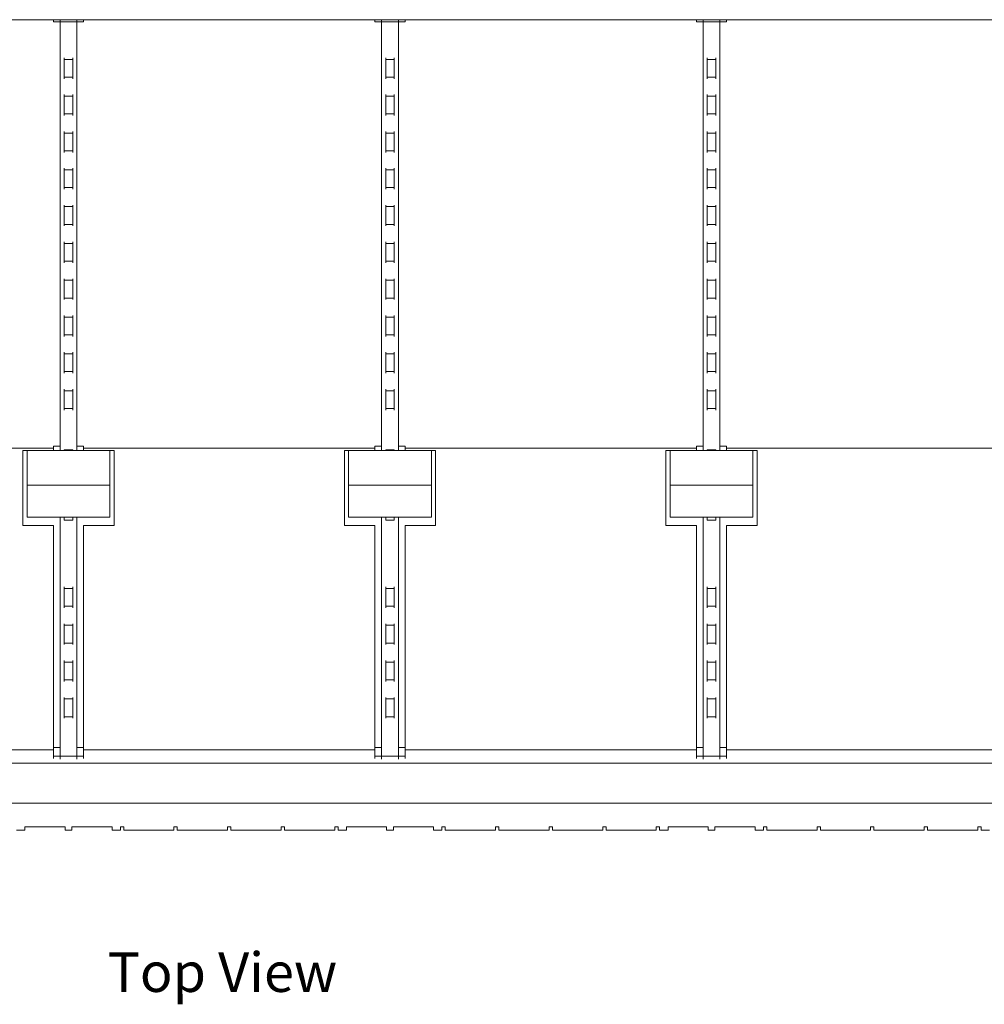
# Model space of a CAD drawing. Units: millimetres. Extents: x 63 to 2762, y 32 to 2127.
# Drawn here: x 891 to 1348, y 1188 to 1655 of the extents above; entities that cross this region are included whole.
import ezdxf

# ---------------------------------------------------------------- set-up
doc = ezdxf.new("R2010")
doc.units = ezdxf.units.MM
doc.header["$LTSCALE"] = 5
doc.layers.add('Symbols(ANSI)', color=7, linetype='Continuous', lineweight=9)
doc.layers.add('Visible Edges(ANSI)', color=7, linetype='Continuous', lineweight=9)
doc.styles.add('ANSI-BBigText', font='arial.ttf')

msp = doc.modelspace()

# ---------------------------------------------------------------- linework, layer by layer
at = {"layer": 'Visible Edges(ANSI)'}
for p, q in [((1599.496, 1655.246), (380.296, 1655.246)), ((906.553, 1654.256), (906.553, 1655.246)), ((906.553, 1654.256), (909.696, 1654.256)), ((909.696, 1654.256), (909.696, 1655.246)), ((917.696, 1654.256), (909.696, 1654.256)), ((909.696, 1654.256), (909.696, 1451.056)), ((917.696, 1654.256), (917.696, 1655.246)), ((917.696, 1451.056), (917.696, 1654.256)), ((917.696, 1654.256), (920.84, 1654.256)), ((920.84, 1654.256), (920.84, 1655.246)), ((1058.953, 1654.256), (1058.953, 1655.246)), ((1058.953, 1654.256), (1062.096, 1654.256)), ((1062.096, 1654.256), (1062.096, 1655.246)), ((1070.096, 1654.256), (1062.096, 1654.256)), ((1062.096, 1654.256), (1062.096, 1451.056)), ((1070.096, 1654.256), (1070.096, 1655.246)), ((1070.096, 1451.056), (1070.096, 1654.256)), ((1070.096, 1654.256), (1073.24, 1654.256)), ((1073.24, 1654.256), (1073.24, 1655.246)), ((1211.353, 1654.256), (1211.353, 1655.246)), ((1211.353, 1654.256), (1214.496, 1654.256)), ((1214.496, 1654.256), (1214.496, 1655.246)), ((1222.496, 1654.256), (1214.496, 1654.256)), ((1214.496, 1654.256), (1214.496, 1451.056)), ((1222.496, 1654.256), (1222.496, 1655.246)), ((1222.496, 1451.056), (1222.496, 1654.256)), ((1222.496, 1654.256), (1225.64, 1654.256)), ((1225.64, 1654.256), (1225.64, 1655.246)), ((911.696, 1636.424), (911.696, 1637.16)), ((911.696, 1636.235), (911.696, 1636.424)), ((911.696, 1636.424), (915.696, 1636.424)), ((911.696, 1628.18), (911.696, 1636.235)), ((915.696, 1637.16), (915.696, 1636.424)), ((915.696, 1636.424), (915.696, 1636.235)), ((915.696, 1636.235), (915.696, 1628.18)), ((1064.096, 1636.424), (1064.096, 1637.16)), ((1064.096, 1636.235), (1064.096, 1636.424)), ((1064.096, 1636.424), (1068.096, 1636.424)), ((1064.096, 1628.18), (1064.096, 1636.235)), ((1068.096, 1637.16), (1068.096, 1636.424)), ((1068.096, 1636.424), (1068.096, 1636.235)), ((1068.096, 1636.235), (1068.096, 1628.18)), ((1216.496, 1636.424), (1216.496, 1637.16)), ((1216.496, 1636.235), (1216.496, 1636.424)), ((1216.496, 1636.424), (1220.496, 1636.424)), ((1216.496, 1628.18), (1216.496, 1636.235)), ((1220.496, 1637.16), (1220.496, 1636.424)), ((1220.496, 1636.424), (1220.496, 1636.235)), ((1220.496, 1636.235), (1220.496, 1628.18)), ((911.696, 1627.991), (911.696, 1628.18)), ((911.696, 1627.254), (911.696, 1627.991)), ((911.696, 1627.991), (915.696, 1627.991)), ((915.696, 1628.18), (915.696, 1627.991)), ((915.696, 1627.991), (915.696, 1627.254)), ((1064.096, 1627.991), (1064.096, 1628.18)), ((1064.096, 1627.254), (1064.096, 1627.991)), ((1064.096, 1627.991), (1068.096, 1627.991)), ((1068.096, 1628.18), (1068.096, 1627.991)), ((1068.096, 1627.991), (1068.096, 1627.254)), ((1216.496, 1627.991), (1216.496, 1628.18)), ((1216.496, 1627.254), (1216.496, 1627.991)), ((1216.496, 1627.991), (1220.496, 1627.991)), ((1220.496, 1628.18), (1220.496, 1627.991)), ((1220.496, 1627.991), (1220.496, 1627.254)), ((911.696, 1618.974), (911.696, 1619.711)), ((915.696, 1619.711), (915.696, 1618.974)), ((1064.096, 1618.974), (1064.096, 1619.711)), ((1068.096, 1619.711), (1068.096, 1618.974)), ((1216.496, 1618.974), (1216.496, 1619.711)), ((1220.496, 1619.711), (1220.496, 1618.974)), ((911.696, 1618.785), (911.696, 1618.974)), ((911.696, 1618.974), (915.696, 1618.974)), ((911.696, 1610.73), (911.696, 1618.785)), ((915.696, 1618.974), (915.696, 1618.785)), ((915.696, 1618.785), (915.696, 1610.73)), ((1064.096, 1618.785), (1064.096, 1618.974)), ((1064.096, 1618.974), (1068.096, 1618.974)), ((1064.096, 1610.73), (1064.096, 1618.785)), ((1068.096, 1618.974), (1068.096, 1618.785)), ((1068.096, 1618.785), (1068.096, 1610.73)), ((1216.496, 1618.785), (1216.496, 1618.974)), ((1216.496, 1618.974), (1220.496, 1618.974)), ((1216.496, 1610.73), (1216.496, 1618.785)), ((1220.496, 1618.974), (1220.496, 1618.785)), ((1220.496, 1618.785), (1220.496, 1610.73)), ((911.696, 1610.541), (911.696, 1610.73)), ((911.696, 1609.805), (911.696, 1610.541)), ((911.696, 1610.541), (915.696, 1610.541)), ((915.696, 1610.73), (915.696, 1610.541)), ((915.696, 1610.541), (915.696, 1609.805)), ((1064.096, 1610.541), (1064.096, 1610.73)), ((1064.096, 1609.805), (1064.096, 1610.541)), ((1064.096, 1610.541), (1068.096, 1610.541)), ((1068.096, 1610.73), (1068.096, 1610.541)), ((1068.096, 1610.541), (1068.096, 1609.805)), ((1216.496, 1610.541), (1216.496, 1610.73)), ((1216.496, 1609.805), (1216.496, 1610.541)), ((1216.496, 1610.541), (1220.496, 1610.541)), ((1220.496, 1610.73), (1220.496, 1610.541)), ((1220.496, 1610.541), (1220.496, 1609.805)), ((911.696, 1601.524), (911.696, 1602.261)), ((911.696, 1601.335), (911.696, 1601.524)), ((911.696, 1601.524), (915.696, 1601.524)), ((911.696, 1593.28), (911.696, 1601.335)), ((915.696, 1602.261), (915.696, 1601.524)), ((915.696, 1601.524), (915.696, 1601.335)), ((915.696, 1601.335), (915.696, 1593.28)), ((1064.096, 1601.524), (1064.096, 1602.261)), ((1064.096, 1601.335), (1064.096, 1601.524)), ((1064.096, 1601.524), (1068.096, 1601.524)), ((1064.096, 1593.28), (1064.096, 1601.335)), ((1068.096, 1602.261), (1068.096, 1601.524)), ((1068.096, 1601.524), (1068.096, 1601.335)), ((1068.096, 1601.335), (1068.096, 1593.28)), ((1216.496, 1601.524), (1216.496, 1602.261)), ((1216.496, 1601.335), (1216.496, 1601.524)), ((1216.496, 1601.524), (1220.496, 1601.524)), ((1216.496, 1593.28), (1216.496, 1601.335)), ((1220.496, 1602.261), (1220.496, 1601.524)), ((1220.496, 1601.524), (1220.496, 1601.335)), ((1220.496, 1601.335), (1220.496, 1593.28)), ((911.696, 1593.091), (911.696, 1593.28)), ((911.696, 1592.355), (911.696, 1593.091)), ((911.696, 1593.091), (915.696, 1593.091)), ((915.696, 1593.28), (915.696, 1593.091)), ((915.696, 1593.091), (915.696, 1592.355)), ((1064.096, 1593.091), (1064.096, 1593.28)), ((1064.096, 1592.355), (1064.096, 1593.091)), ((1064.096, 1593.091), (1068.096, 1593.091)), ((1068.096, 1593.28), (1068.096, 1593.091)), ((1068.096, 1593.091), (1068.096, 1592.355)), ((1216.496, 1593.091), (1216.496, 1593.28)), ((1216.496, 1592.355), (1216.496, 1593.091)), ((1216.496, 1593.091), (1220.496, 1593.091)), ((1220.496, 1593.28), (1220.496, 1593.091)), ((1220.496, 1593.091), (1220.496, 1592.355)), ((911.696, 1584.075), (911.696, 1584.811)), ((911.696, 1583.886), (911.696, 1584.075)), ((911.696, 1584.075), (915.696, 1584.075)), ((911.696, 1575.83), (911.696, 1583.886)), ((915.696, 1584.811), (915.696, 1584.075)), ((915.696, 1584.075), (915.696, 1583.886)), ((915.696, 1583.886), (915.696, 1575.83)), ((1064.096, 1584.075), (1064.096, 1584.811)), ((1064.096, 1583.886), (1064.096, 1584.075)), ((1064.096, 1584.075), (1068.096, 1584.075)), ((1064.096, 1575.83), (1064.096, 1583.886)), ((1068.096, 1584.811), (1068.096, 1584.075)), ((1068.096, 1584.075), (1068.096, 1583.886)), ((1068.096, 1583.886), (1068.096, 1575.83)), ((1216.496, 1584.075), (1216.496, 1584.811)), ((1216.496, 1583.886), (1216.496, 1584.075)), ((1216.496, 1584.075), (1220.496, 1584.075)), ((1216.496, 1575.83), (1216.496, 1583.886)), ((1220.496, 1584.811), (1220.496, 1584.075)), ((1220.496, 1584.075), (1220.496, 1583.886)), ((1220.496, 1583.886), (1220.496, 1575.83)), ((911.696, 1575.641), (911.696, 1575.83)), ((911.696, 1574.905), (911.696, 1575.641)), ((911.696, 1575.641), (915.696, 1575.641)), ((915.696, 1575.83), (915.696, 1575.641)), ((915.696, 1575.641), (915.696, 1574.905)), ((1064.096, 1575.641), (1064.096, 1575.83)), ((1064.096, 1574.905), (1064.096, 1575.641)), ((1064.096, 1575.641), (1068.096, 1575.641)), ((1068.096, 1575.83), (1068.096, 1575.641)), ((1068.096, 1575.641), (1068.096, 1574.905)), ((1216.496, 1575.641), (1216.496, 1575.83)), ((1216.496, 1574.905), (1216.496, 1575.641)), ((1216.496, 1575.641), (1220.496, 1575.641)), ((1220.496, 1575.83), (1220.496, 1575.641)), ((1220.496, 1575.641), (1220.496, 1574.905)), ((911.696, 1566.625), (911.696, 1567.361)), ((911.696, 1566.436), (911.696, 1566.625)), ((911.696, 1566.625), (915.696, 1566.625)), ((911.696, 1558.381), (911.696, 1566.436)), ((915.696, 1567.361), (915.696, 1566.625)), ((915.696, 1566.625), (915.696, 1566.436)), ((915.696, 1566.436), (915.696, 1558.381)), ((1064.096, 1566.625), (1064.096, 1567.361)), ((1064.096, 1566.436), (1064.096, 1566.625)), ((1064.096, 1566.625), (1068.096, 1566.625)), ((1064.096, 1558.381), (1064.096, 1566.436)), ((1068.096, 1567.361), (1068.096, 1566.625)), ((1068.096, 1566.625), (1068.096, 1566.436)), ((1068.096, 1566.436), (1068.096, 1558.381)), ((1216.496, 1566.625), (1216.496, 1567.361)), ((1216.496, 1566.436), (1216.496, 1566.625)), ((1216.496, 1566.625), (1220.496, 1566.625)), ((1216.496, 1558.381), (1216.496, 1566.436)), ((1220.496, 1567.361), (1220.496, 1566.625)), ((1220.496, 1566.625), (1220.496, 1566.436)), ((1220.496, 1566.436), (1220.496, 1558.381)), ((911.696, 1558.192), (911.696, 1558.381)), ((911.696, 1557.455), (911.696, 1558.192)), ((911.696, 1558.192), (915.696, 1558.192)), ((915.696, 1558.381), (915.696, 1558.192)), ((915.696, 1558.192), (915.696, 1557.455)), ((1064.096, 1558.192), (1064.096, 1558.381)), ((1064.096, 1557.455), (1064.096, 1558.192)), ((1064.096, 1558.192), (1068.096, 1558.192)), ((1068.096, 1558.381), (1068.096, 1558.192)), ((1068.096, 1558.192), (1068.096, 1557.455)), ((1216.496, 1558.192), (1216.496, 1558.381)), ((1216.496, 1557.455), (1216.496, 1558.192)), ((1216.496, 1558.192), (1220.496, 1558.192)), ((1220.496, 1558.381), (1220.496, 1558.192)), ((1220.496, 1558.192), (1220.496, 1557.455)), ((911.696, 1549.175), (911.696, 1549.911)), ((915.696, 1549.911), (915.696, 1549.175)), ((1064.096, 1549.175), (1064.096, 1549.911)), ((1068.096, 1549.911), (1068.096, 1549.175)), ((1216.496, 1549.175), (1216.496, 1549.911)), ((1220.496, 1549.911), (1220.496, 1549.175)), ((911.696, 1548.986), (911.696, 1549.175)), ((911.696, 1549.175), (915.696, 1549.175)), ((911.696, 1540.931), (911.696, 1548.986)), ((915.696, 1549.175), (915.696, 1548.986)), ((915.696, 1548.986), (915.696, 1540.931)), ((1064.096, 1548.986), (1064.096, 1549.175)), ((1064.096, 1549.175), (1068.096, 1549.175)), ((1064.096, 1540.931), (1064.096, 1548.986)), ((1068.096, 1549.175), (1068.096, 1548.986)), ((1068.096, 1548.986), (1068.096, 1540.931)), ((1216.496, 1548.986), (1216.496, 1549.175)), ((1216.496, 1549.175), (1220.496, 1549.175)), ((1216.496, 1540.931), (1216.496, 1548.986)), ((1220.496, 1549.175), (1220.496, 1548.986)), ((1220.496, 1548.986), (1220.496, 1540.931)), ((911.696, 1540.742), (911.696, 1540.931)), ((911.696, 1540.005), (911.696, 1540.742)), ((911.696, 1540.742), (915.696, 1540.742)), ((915.696, 1540.931), (915.696, 1540.742)), ((915.696, 1540.742), (915.696, 1540.005)), ((1064.096, 1540.742), (1064.096, 1540.931)), ((1064.096, 1540.005), (1064.096, 1540.742)), ((1064.096, 1540.742), (1068.096, 1540.742)), ((1068.096, 1540.931), (1068.096, 1540.742)), ((1068.096, 1540.742), (1068.096, 1540.005)), ((1216.496, 1540.742), (1216.496, 1540.931)), ((1216.496, 1540.005), (1216.496, 1540.742)), ((1216.496, 1540.742), (1220.496, 1540.742)), ((1220.496, 1540.931), (1220.496, 1540.742)), ((1220.496, 1540.742), (1220.496, 1540.005)), ((911.696, 1531.725), (911.696, 1532.462)), ((911.696, 1531.536), (911.696, 1531.725)), ((911.696, 1531.725), (915.696, 1531.725)), ((911.696, 1523.481), (911.696, 1531.536)), ((915.696, 1532.462), (915.696, 1531.725)), ((915.696, 1531.725), (915.696, 1531.536)), ((915.696, 1531.536), (915.696, 1523.481)), ((1064.096, 1531.725), (1064.096, 1532.462)), ((1064.096, 1531.536), (1064.096, 1531.725)), ((1064.096, 1531.725), (1068.096, 1531.725)), ((1064.096, 1523.481), (1064.096, 1531.536)), ((1068.096, 1532.462), (1068.096, 1531.725)), ((1068.096, 1531.725), (1068.096, 1531.536)), ((1068.096, 1531.536), (1068.096, 1523.481)), ((1216.496, 1531.725), (1216.496, 1532.462)), ((1216.496, 1531.536), (1216.496, 1531.725)), ((1216.496, 1531.725), (1220.496, 1531.725)), ((1216.496, 1523.481), (1216.496, 1531.536)), ((1220.496, 1532.462), (1220.496, 1531.725)), ((1220.496, 1531.725), (1220.496, 1531.536)), ((1220.496, 1531.536), (1220.496, 1523.481)), ((911.696, 1523.292), (911.696, 1523.481)), ((911.696, 1522.556), (911.696, 1523.292)), ((911.696, 1523.292), (915.696, 1523.292)), ((915.696, 1523.481), (915.696, 1523.292)), ((915.696, 1523.292), (915.696, 1522.556)), ((1064.096, 1523.292), (1064.096, 1523.481)), ((1064.096, 1522.556), (1064.096, 1523.292)), ((1064.096, 1523.292), (1068.096, 1523.292)), ((1068.096, 1523.481), (1068.096, 1523.292)), ((1068.096, 1523.292), (1068.096, 1522.556)), ((1216.496, 1523.292), (1216.496, 1523.481)), ((1216.496, 1522.556), (1216.496, 1523.292)), ((1216.496, 1523.292), (1220.496, 1523.292)), ((1220.496, 1523.481), (1220.496, 1523.292)), ((1220.496, 1523.292), (1220.496, 1522.556)), ((911.696, 1514.275), (911.696, 1515.012)), ((911.696, 1514.086), (911.696, 1514.275)), ((911.696, 1514.275), (915.696, 1514.275)), ((911.696, 1506.031), (911.696, 1514.086)), ((915.696, 1515.012), (915.696, 1514.275)), ((915.696, 1514.275), (915.696, 1514.086)), ((915.696, 1514.086), (915.696, 1506.031)), ((1064.096, 1514.275), (1064.096, 1515.012)), ((1064.096, 1514.086), (1064.096, 1514.275)), ((1064.096, 1514.275), (1068.096, 1514.275)), ((1064.096, 1506.031), (1064.096, 1514.086)), ((1068.096, 1515.012), (1068.096, 1514.275)), ((1068.096, 1514.275), (1068.096, 1514.086)), ((1068.096, 1514.086), (1068.096, 1506.031)), ((1216.496, 1514.275), (1216.496, 1515.012)), ((1216.496, 1514.086), (1216.496, 1514.275)), ((1216.496, 1514.275), (1220.496, 1514.275)), ((1216.496, 1506.031), (1216.496, 1514.086)), ((1220.496, 1515.012), (1220.496, 1514.275)), ((1220.496, 1514.275), (1220.496, 1514.086)), ((1220.496, 1514.086), (1220.496, 1506.031)), ((911.696, 1505.842), (911.696, 1506.031)), ((911.696, 1505.106), (911.696, 1505.842)), ((911.696, 1505.842), (915.696, 1505.842)), ((915.696, 1506.031), (915.696, 1505.842)), ((915.696, 1505.842), (915.696, 1505.106)), ((1064.096, 1505.842), (1064.096, 1506.031)), ((1064.096, 1505.106), (1064.096, 1505.842)), ((1064.096, 1505.842), (1068.096, 1505.842)), ((1068.096, 1506.031), (1068.096, 1505.842)), ((1068.096, 1505.842), (1068.096, 1505.106)), ((1216.496, 1505.842), (1216.496, 1506.031)), ((1216.496, 1505.106), (1216.496, 1505.842)), ((1216.496, 1505.842), (1220.496, 1505.842)), ((1220.496, 1506.031), (1220.496, 1505.842)), ((1220.496, 1505.842), (1220.496, 1505.106)), ((911.696, 1496.826), (911.696, 1497.562)), ((911.696, 1496.637), (911.696, 1496.826)), ((911.696, 1496.826), (915.696, 1496.826)), ((911.696, 1488.581), (911.696, 1496.637)), ((915.696, 1497.562), (915.696, 1496.826)), ((915.696, 1496.826), (915.696, 1496.637)), ((915.696, 1496.637), (915.696, 1488.581)), ((1064.096, 1496.826), (1064.096, 1497.562)), ((1064.096, 1496.637), (1064.096, 1496.826)), ((1064.096, 1496.826), (1068.096, 1496.826)), ((1064.096, 1488.581), (1064.096, 1496.637)), ((1068.096, 1497.562), (1068.096, 1496.826)), ((1068.096, 1496.826), (1068.096, 1496.637)), ((1068.096, 1496.637), (1068.096, 1488.581)), ((1216.496, 1496.826), (1216.496, 1497.562)), ((1216.496, 1496.637), (1216.496, 1496.826)), ((1216.496, 1496.826), (1220.496, 1496.826)), ((1216.496, 1488.581), (1216.496, 1496.637)), ((1220.496, 1497.562), (1220.496, 1496.826)), ((1220.496, 1496.826), (1220.496, 1496.637)), ((1220.496, 1496.637), (1220.496, 1488.581)), ((911.696, 1488.392), (911.696, 1488.581)), ((911.696, 1487.656), (911.696, 1488.392)), ((911.696, 1488.392), (915.696, 1488.392)), ((915.696, 1488.581), (915.696, 1488.392)), ((915.696, 1488.392), (915.696, 1487.656)), ((1064.096, 1488.392), (1064.096, 1488.581)), ((1064.096, 1487.656), (1064.096, 1488.392)), ((1064.096, 1488.392), (1068.096, 1488.392)), ((1068.096, 1488.581), (1068.096, 1488.392)), ((1068.096, 1488.392), (1068.096, 1487.656)), ((1216.496, 1488.392), (1216.496, 1488.581)), ((1216.496, 1487.656), (1216.496, 1488.392)), ((1216.496, 1488.392), (1220.496, 1488.392)), ((1220.496, 1488.581), (1220.496, 1488.392)), ((1220.496, 1488.392), (1220.496, 1487.656)), ((911.696, 1479.376), (911.696, 1480.112)), ((915.696, 1480.112), (915.696, 1479.376)), ((1064.096, 1479.376), (1064.096, 1480.112)), ((1068.096, 1480.112), (1068.096, 1479.376)), ((1216.496, 1479.376), (1216.496, 1480.112)), ((1220.496, 1480.112), (1220.496, 1479.376)), ((911.696, 1479.187), (911.696, 1479.376)), ((911.696, 1479.376), (915.696, 1479.376)), ((911.696, 1471.132), (911.696, 1479.187)), ((915.696, 1479.376), (915.696, 1479.187)), ((915.696, 1479.187), (915.696, 1471.132)), ((1064.096, 1479.187), (1064.096, 1479.376)), ((1064.096, 1479.376), (1068.096, 1479.376)), ((1064.096, 1471.132), (1064.096, 1479.187)), ((1068.096, 1479.376), (1068.096, 1479.187)), ((1068.096, 1479.187), (1068.096, 1471.132)), ((1216.496, 1479.187), (1216.496, 1479.376)), ((1216.496, 1479.376), (1220.496, 1479.376)), ((1216.496, 1471.132), (1216.496, 1479.187)), ((1220.496, 1479.376), (1220.496, 1479.187)), ((1220.496, 1479.187), (1220.496, 1471.132)), ((911.696, 1470.943), (911.696, 1471.132)), ((911.696, 1470.206), (911.696, 1470.943)), ((911.696, 1470.943), (915.696, 1470.943)), ((915.696, 1471.132), (915.696, 1470.943)), ((915.696, 1470.943), (915.696, 1470.206)), ((1064.096, 1470.943), (1064.096, 1471.132)), ((1064.096, 1470.206), (1064.096, 1470.943)), ((1064.096, 1470.943), (1068.096, 1470.943)), ((1068.096, 1471.132), (1068.096, 1470.943)), ((1068.096, 1470.943), (1068.096, 1470.206)), ((1216.496, 1470.943), (1216.496, 1471.132)), ((1216.496, 1470.206), (1216.496, 1470.943)), ((1216.496, 1470.943), (1220.496, 1470.943)), ((1220.496, 1471.132), (1220.496, 1470.943)), ((1220.496, 1470.943), (1220.496, 1470.206)), ((768.44, 1452.046), (906.553, 1452.046)), ((906.553, 1451.056), (906.553, 1453.056)), ((909.696, 1453.056), (906.553, 1453.056)), ((920.84, 1453.056), (917.696, 1453.056)), ((920.84, 1453.056), (920.84, 1451.056)), ((920.84, 1452.046), (1058.953, 1452.046)), ((1058.953, 1451.056), (1058.953, 1453.056)), ((1062.096, 1453.056), (1058.953, 1453.056)), ((1073.24, 1453.056), (1070.096, 1453.056)), ((1073.24, 1453.056), (1073.24, 1451.056)), ((1073.24, 1452.046), (1211.353, 1452.046)), ((1211.353, 1451.056), (1211.353, 1453.056)), ((1214.496, 1453.056), (1211.353, 1453.056)), ((1225.64, 1453.056), (1222.496, 1453.056)), ((1225.64, 1453.056), (1225.64, 1451.056)), ((1225.64, 1452.046), (1363.753, 1452.046)), ((892.059, 1415.417), (892.059, 1451.056)), ((892.059, 1451.056), (894.059, 1451.056)), ((894.059, 1451.056), (894.059, 1434.657)), ((894.059, 1451.056), (933.334, 1451.056)), ((911.696, 1451.357), (911.696, 1451.056)), ((911.696, 1451.357), (915.696, 1451.357)), ((915.696, 1451.357), (915.696, 1451.056)), ((933.334, 1451.056), (933.334, 1434.657)), ((933.334, 1451.056), (935.334, 1451.056)), ((935.334, 1451.056), (935.334, 1415.417)), ((1044.459, 1415.417), (1044.459, 1451.056)), ((1044.459, 1451.056), (1046.459, 1451.056)), ((1046.459, 1451.056), (1046.459, 1434.657)), ((1046.459, 1451.056), (1085.734, 1451.056)), ((1064.096, 1451.357), (1064.096, 1451.056)), ((1064.096, 1451.357), (1068.096, 1451.357)), ((1068.096, 1451.357), (1068.096, 1451.056)), ((1085.734, 1451.056), (1085.734, 1434.657)), ((1085.734, 1451.056), (1087.734, 1451.056)), ((1087.734, 1451.056), (1087.734, 1415.417)), ((1196.859, 1415.417), (1196.859, 1451.056)), ((1196.859, 1451.056), (1198.859, 1451.056)), ((1198.859, 1451.056), (1198.859, 1434.657)), ((1198.859, 1451.056), (1238.134, 1451.056)), ((1216.496, 1451.357), (1216.496, 1451.056)), ((1216.496, 1451.357), (1220.496, 1451.357)), ((1220.496, 1451.357), (1220.496, 1451.056)), ((1238.134, 1451.056), (1238.134, 1434.657)), ((1238.134, 1451.056), (1240.134, 1451.056)), ((1240.134, 1451.056), (1240.134, 1415.417)), ((894.059, 1434.657), (894.059, 1419.417)), ((933.334, 1434.657), (894.059, 1434.657)), ((933.334, 1419.417), (933.334, 1434.657)), ((1046.459, 1434.657), (1046.459, 1419.417)), ((1085.734, 1434.657), (1046.459, 1434.657)), ((1085.734, 1419.417), (1085.734, 1434.657)), ((1198.859, 1434.657), (1198.859, 1419.417)), ((1238.134, 1434.657), (1198.859, 1434.657)), ((1238.134, 1419.417), (1238.134, 1434.657)), ((894.059, 1419.417), (933.334, 1419.417)), ((909.696, 1419.417), (909.696, 1306.089)), ((911.696, 1419.417), (911.696, 1417.957)), ((915.696, 1419.417), (915.696, 1417.957)), ((917.696, 1306.089), (917.696, 1419.417)), ((1046.459, 1419.417), (1085.734, 1419.417)), ((1062.096, 1419.417), (1062.096, 1306.089)), ((1064.096, 1419.417), (1064.096, 1417.957)), ((1068.096, 1419.417), (1068.096, 1417.957)), ((1070.096, 1306.089), (1070.096, 1419.417)), ((1198.859, 1419.417), (1238.134, 1419.417)), ((1214.496, 1419.417), (1214.496, 1306.089)), ((1216.496, 1419.417), (1216.496, 1417.957)), ((1220.496, 1419.417), (1220.496, 1417.957)), ((1222.496, 1306.089), (1222.496, 1419.417)), ((906.553, 1415.417), (892.059, 1415.417)), ((906.553, 1310.153), (906.553, 1415.417)), ((915.696, 1417.957), (911.696, 1417.957)), ((935.334, 1415.417), (920.84, 1415.417)), ((920.84, 1310.153), (920.84, 1415.417)), ((1058.953, 1415.417), (1044.459, 1415.417)), ((1058.953, 1310.153), (1058.953, 1415.417)), ((1068.096, 1417.957), (1064.096, 1417.957)), ((1087.734, 1415.417), (1073.24, 1415.417)), ((1073.24, 1310.153), (1073.24, 1415.417)), ((1211.353, 1415.417), (1196.859, 1415.417)), ((1211.353, 1310.153), (1211.353, 1415.417)), ((1220.496, 1417.957), (1216.496, 1417.957)), ((1240.134, 1415.417), (1225.64, 1415.417)), ((1225.64, 1310.153), (1225.64, 1415.417)), ((911.696, 1385.597), (911.696, 1386.333)), ((915.696, 1386.333), (915.696, 1385.597)), ((1064.096, 1385.597), (1064.096, 1386.333)), ((1068.096, 1386.333), (1068.096, 1385.597)), ((1216.496, 1385.597), (1216.496, 1386.333)), ((1220.496, 1386.333), (1220.496, 1385.597)), ((911.696, 1385.408), (911.696, 1385.597)), ((911.696, 1385.597), (915.696, 1385.597)), ((911.696, 1377.353), (911.696, 1385.408)), ((915.696, 1385.597), (915.696, 1385.408)), ((915.696, 1385.408), (915.696, 1377.353)), ((1064.096, 1385.408), (1064.096, 1385.597)), ((1064.096, 1385.597), (1068.096, 1385.597)), ((1064.096, 1377.353), (1064.096, 1385.408)), ((1068.096, 1385.597), (1068.096, 1385.408)), ((1068.096, 1385.408), (1068.096, 1377.353)), ((1216.496, 1385.408), (1216.496, 1385.597)), ((1216.496, 1385.597), (1220.496, 1385.597)), ((1216.496, 1377.353), (1216.496, 1385.408)), ((1220.496, 1385.597), (1220.496, 1385.408)), ((1220.496, 1385.408), (1220.496, 1377.353)), ((911.696, 1377.164), (911.696, 1377.353)), ((911.696, 1376.427), (911.696, 1377.164)), ((911.696, 1377.164), (915.696, 1377.164)), ((915.696, 1377.353), (915.696, 1377.164)), ((915.696, 1377.164), (915.696, 1376.427)), ((1064.096, 1377.164), (1064.096, 1377.353)), ((1064.096, 1376.427), (1064.096, 1377.164)), ((1064.096, 1377.164), (1068.096, 1377.164)), ((1068.096, 1377.353), (1068.096, 1377.164)), ((1068.096, 1377.164), (1068.096, 1376.427)), ((1216.496, 1377.164), (1216.496, 1377.353)), ((1216.496, 1376.427), (1216.496, 1377.164)), ((1216.496, 1377.164), (1220.496, 1377.164)), ((1220.496, 1377.353), (1220.496, 1377.164)), ((1220.496, 1377.164), (1220.496, 1376.427)), ((911.696, 1368.147), (911.696, 1368.883)), ((911.696, 1367.958), (911.696, 1368.147)), ((911.696, 1368.147), (915.696, 1368.147)), ((911.696, 1359.903), (911.696, 1367.958)), ((915.696, 1368.883), (915.696, 1368.147)), ((915.696, 1368.147), (915.696, 1367.958)), ((915.696, 1367.958), (915.696, 1359.903)), ((1064.096, 1368.147), (1064.096, 1368.883)), ((1064.096, 1367.958), (1064.096, 1368.147)), ((1064.096, 1368.147), (1068.096, 1368.147)), ((1064.096, 1359.903), (1064.096, 1367.958)), ((1068.096, 1368.883), (1068.096, 1368.147)), ((1068.096, 1368.147), (1068.096, 1367.958)), ((1068.096, 1367.958), (1068.096, 1359.903)), ((1216.496, 1368.147), (1216.496, 1368.883)), ((1216.496, 1367.958), (1216.496, 1368.147)), ((1216.496, 1368.147), (1220.496, 1368.147)), ((1216.496, 1359.903), (1216.496, 1367.958)), ((1220.496, 1368.883), (1220.496, 1368.147)), ((1220.496, 1368.147), (1220.496, 1367.958)), ((1220.496, 1367.958), (1220.496, 1359.903)), ((911.696, 1359.714), (911.696, 1359.903)), ((911.696, 1358.977), (911.696, 1359.714)), ((911.696, 1359.714), (915.696, 1359.714)), ((915.696, 1359.903), (915.696, 1359.714)), ((915.696, 1359.714), (915.696, 1358.977)), ((1064.096, 1359.714), (1064.096, 1359.903)), ((1064.096, 1358.977), (1064.096, 1359.714)), ((1064.096, 1359.714), (1068.096, 1359.714)), ((1068.096, 1359.903), (1068.096, 1359.714)), ((1068.096, 1359.714), (1068.096, 1358.977)), ((1216.496, 1359.714), (1216.496, 1359.903)), ((1216.496, 1358.977), (1216.496, 1359.714)), ((1216.496, 1359.714), (1220.496, 1359.714)), ((1220.496, 1359.903), (1220.496, 1359.714)), ((1220.496, 1359.714), (1220.496, 1358.977)), ((911.696, 1350.697), (911.696, 1351.434)), ((911.696, 1350.508), (911.696, 1350.697)), ((911.696, 1350.697), (915.696, 1350.697)), ((911.696, 1342.453), (911.696, 1350.508)), ((915.696, 1351.434), (915.696, 1350.697)), ((915.696, 1350.697), (915.696, 1350.508)), ((915.696, 1350.508), (915.696, 1342.453)), ((1064.096, 1350.697), (1064.096, 1351.434)), ((1064.096, 1350.508), (1064.096, 1350.697)), ((1064.096, 1350.697), (1068.096, 1350.697)), ((1064.096, 1342.453), (1064.096, 1350.508)), ((1068.096, 1351.434), (1068.096, 1350.697)), ((1068.096, 1350.697), (1068.096, 1350.508)), ((1068.096, 1350.508), (1068.096, 1342.453)), ((1216.496, 1350.697), (1216.496, 1351.434)), ((1216.496, 1350.508), (1216.496, 1350.697)), ((1216.496, 1350.697), (1220.496, 1350.697)), ((1216.496, 1342.453), (1216.496, 1350.508)), ((1220.496, 1351.434), (1220.496, 1350.697)), ((1220.496, 1350.697), (1220.496, 1350.508)), ((1220.496, 1350.508), (1220.496, 1342.453)), ((911.696, 1342.264), (911.696, 1342.453)), ((911.696, 1341.528), (911.696, 1342.264)), ((911.696, 1342.264), (915.696, 1342.264)), ((915.696, 1342.453), (915.696, 1342.264)), ((915.696, 1342.264), (915.696, 1341.528)), ((1064.096, 1342.264), (1064.096, 1342.453)), ((1064.096, 1341.528), (1064.096, 1342.264)), ((1064.096, 1342.264), (1068.096, 1342.264)), ((1068.096, 1342.453), (1068.096, 1342.264)), ((1068.096, 1342.264), (1068.096, 1341.528)), ((1216.496, 1342.264), (1216.496, 1342.453)), ((1216.496, 1341.528), (1216.496, 1342.264)), ((1216.496, 1342.264), (1220.496, 1342.264)), ((1220.496, 1342.453), (1220.496, 1342.264)), ((1220.496, 1342.264), (1220.496, 1341.528)), ((911.696, 1333.247), (911.696, 1333.984)), ((911.696, 1333.058), (911.696, 1333.247)), ((911.696, 1333.247), (915.696, 1333.247)), ((911.696, 1325.003), (911.696, 1333.058)), ((915.696, 1333.984), (915.696, 1333.247)), ((915.696, 1333.247), (915.696, 1333.058)), ((915.696, 1333.058), (915.696, 1325.003)), ((1064.096, 1333.247), (1064.096, 1333.984)), ((1064.096, 1333.058), (1064.096, 1333.247)), ((1064.096, 1333.247), (1068.096, 1333.247)), ((1064.096, 1325.003), (1064.096, 1333.058)), ((1068.096, 1333.984), (1068.096, 1333.247)), ((1068.096, 1333.247), (1068.096, 1333.058)), ((1068.096, 1333.058), (1068.096, 1325.003)), ((1216.496, 1333.247), (1216.496, 1333.984)), ((1216.496, 1333.058), (1216.496, 1333.247)), ((1216.496, 1333.247), (1220.496, 1333.247)), ((1216.496, 1325.003), (1216.496, 1333.058)), ((1220.496, 1333.984), (1220.496, 1333.247)), ((1220.496, 1333.247), (1220.496, 1333.058)), ((1220.496, 1333.058), (1220.496, 1325.003)), ((911.696, 1324.814), (911.696, 1325.003)), ((911.696, 1324.078), (911.696, 1324.814)), ((911.696, 1324.814), (915.696, 1324.814)), ((915.696, 1325.003), (915.696, 1324.814)), ((915.696, 1324.814), (915.696, 1324.078)), ((1064.096, 1324.814), (1064.096, 1325.003)), ((1064.096, 1324.078), (1064.096, 1324.814)), ((1064.096, 1324.814), (1068.096, 1324.814)), ((1068.096, 1325.003), (1068.096, 1324.814)), ((1068.096, 1324.814), (1068.096, 1324.078)), ((1216.496, 1324.814), (1216.496, 1325.003)), ((1216.496, 1324.078), (1216.496, 1324.814)), ((1216.496, 1324.814), (1220.496, 1324.814)), ((1220.496, 1325.003), (1220.496, 1324.814)), ((1220.496, 1324.814), (1220.496, 1324.078)), ((906.553, 1309.171), (768.44, 1309.171)), ((906.553, 1306.089), (906.553, 1310.153)), ((906.553, 1310.153), (909.696, 1310.153)), ((917.696, 1310.153), (920.84, 1310.153)), ((920.84, 1310.153), (920.84, 1306.089)), ((1058.953, 1309.171), (920.84, 1309.171)), ((1058.953, 1306.089), (1058.953, 1310.153)), ((1058.953, 1310.153), (1062.096, 1310.153)), ((1070.096, 1310.153), (1073.24, 1310.153)), ((1073.24, 1310.153), (1073.24, 1306.089)), ((1211.353, 1309.171), (1073.24, 1309.171)), ((1211.353, 1306.089), (1211.353, 1310.153)), ((1211.353, 1310.153), (1214.496, 1310.153)), ((1222.496, 1310.153), (1225.64, 1310.153)), ((1225.64, 1310.153), (1225.64, 1306.089)), ((1363.753, 1309.171), (1225.64, 1309.171)), ((1599.496, 1302.821), (380.296, 1302.821)), ((906.553, 1305.063), (906.553, 1306.089)), ((909.696, 1306.089), (906.553, 1306.089)), ((909.696, 1306.058), (909.696, 1304.663)), ((917.696, 1306.058), (909.696, 1306.058)), ((920.84, 1306.089), (917.696, 1306.089)), ((917.696, 1304.663), (917.696, 1306.058)), ((920.84, 1305.063), (920.84, 1306.089)), ((1058.953, 1305.063), (1058.953, 1306.089)), ((1062.096, 1306.089), (1058.953, 1306.089)), ((1062.096, 1306.058), (1062.096, 1304.663)), ((1070.096, 1306.058), (1062.096, 1306.058)), ((1073.24, 1306.089), (1070.096, 1306.089)), ((1070.096, 1304.663), (1070.096, 1306.058)), ((1073.24, 1305.063), (1073.24, 1306.089)), ((1211.353, 1305.063), (1211.353, 1306.089)), ((1214.496, 1306.089), (1211.353, 1306.089)), ((1214.496, 1306.058), (1214.496, 1304.663)), ((1222.496, 1306.058), (1214.496, 1306.058)), ((1225.64, 1306.089), (1222.496, 1306.089)), ((1222.496, 1304.663), (1222.496, 1306.058)), ((1225.64, 1305.063), (1225.64, 1306.089)), ((1599.496, 1283.771), (380.296, 1283.771)), ((889.09, 1271.071), (893.059, 1271.071)), ((893.059, 1271.071), (893.059, 1272.659)), ((893.059, 1272.659), (912.109, 1272.659)), ((912.109, 1271.071), (912.109, 1272.659)), ((915.284, 1271.071), (912.109, 1271.071)), ((915.284, 1272.659), (915.284, 1271.071)), ((915.284, 1272.659), (934.334, 1272.659)), ((934.334, 1272.659), (934.334, 1271.071)), ((934.334, 1271.071), (938.303, 1271.071)), ((938.303, 1271.071), (938.303, 1272.659)), ((938.303, 1272.659), (939.89, 1272.659)), ((939.89, 1272.659), (939.89, 1271.071)), ((963.703, 1271.071), (939.89, 1271.071)), ((963.703, 1272.659), (965.29, 1272.659)), ((963.703, 1271.071), (963.703, 1272.659)), ((965.29, 1272.659), (965.29, 1271.071)), ((989.103, 1271.071), (965.29, 1271.071)), ((989.103, 1272.659), (990.69, 1272.659)), ((989.103, 1271.071), (989.103, 1272.659)), ((990.69, 1272.659), (990.69, 1271.071)), ((1014.503, 1271.071), (990.69, 1271.071)), ((1014.503, 1271.071), (1014.503, 1272.659)), ((1014.503, 1272.659), (1016.09, 1272.659)), ((1016.09, 1272.659), (1016.09, 1271.071)), ((1039.903, 1271.071), (1016.09, 1271.071)), ((1039.903, 1271.071), (1039.903, 1272.659)), ((1039.903, 1272.659), (1041.49, 1272.659)), ((1041.49, 1272.659), (1041.49, 1271.071)), ((1041.49, 1271.071), (1045.459, 1271.071)), ((1045.459, 1271.071), (1045.459, 1272.659)), ((1045.459, 1272.659), (1064.509, 1272.659)), ((1064.509, 1271.071), (1064.509, 1272.659)), ((1067.684, 1271.071), (1064.509, 1271.071)), ((1067.684, 1272.659), (1067.684, 1271.071)), ((1067.684, 1272.659), (1086.734, 1272.659)), ((1086.734, 1272.659), (1086.734, 1271.071)), ((1086.734, 1271.071), (1090.703, 1271.071)), ((1090.703, 1271.071), (1090.703, 1272.659)), ((1090.703, 1272.659), (1092.29, 1272.659)), ((1092.29, 1272.659), (1092.29, 1271.071)), ((1092.29, 1271.071), (1116.103, 1271.071)), ((1116.103, 1271.071), (1116.103, 1272.659)), ((1116.103, 1272.659), (1117.69, 1272.659)), ((1117.69, 1272.659), (1117.69, 1271.071)), ((1141.503, 1271.071), (1117.69, 1271.071)), ((1141.503, 1272.659), (1143.09, 1272.659)), ((1141.503, 1271.071), (1141.503, 1272.659)), ((1143.09, 1272.659), (1143.09, 1271.071)), ((1166.903, 1271.071), (1143.09, 1271.071)), ((1166.903, 1271.071), (1166.903, 1272.659)), ((1166.903, 1272.659), (1168.49, 1272.659)), ((1168.49, 1272.659), (1168.49, 1271.071)), ((1192.303, 1271.071), (1168.49, 1271.071)), ((1192.303, 1271.071), (1192.303, 1272.659)), ((1192.303, 1272.659), (1193.89, 1272.659)), ((1193.89, 1272.659), (1193.89, 1271.071)), ((1193.89, 1271.071), (1197.859, 1271.071)), ((1197.859, 1271.071), (1197.859, 1272.659)), ((1197.859, 1272.659), (1216.909, 1272.659)), ((1216.909, 1271.071), (1216.909, 1272.659)), ((1220.084, 1271.071), (1216.909, 1271.071)), ((1220.084, 1272.659), (1220.084, 1271.071)), ((1220.084, 1272.659), (1239.134, 1272.659)), ((1239.134, 1272.659), (1239.134, 1271.071)), ((1239.134, 1271.071), (1243.103, 1271.071)), ((1243.103, 1271.071), (1243.103, 1272.659)), ((1243.103, 1272.659), (1244.69, 1272.659)), ((1244.69, 1272.659), (1244.69, 1271.071)), ((1268.503, 1271.071), (1244.69, 1271.071)), ((1268.503, 1271.071), (1268.503, 1272.659)), ((1268.503, 1272.659), (1270.09, 1272.659)), ((1270.09, 1272.659), (1270.09, 1271.071)), ((1293.903, 1271.071), (1270.09, 1271.071)), ((1293.903, 1272.659), (1295.49, 1272.659)), ((1293.903, 1272.659), (1293.903, 1271.071)), ((1295.49, 1272.659), (1295.49, 1271.071)), ((1319.303, 1271.071), (1295.49, 1271.071)), ((1319.303, 1271.071), (1319.303, 1272.659)), ((1319.303, 1272.659), (1320.89, 1272.659)), ((1320.89, 1272.659), (1320.89, 1271.071)), ((1344.703, 1271.071), (1320.89, 1271.071)), ((1344.703, 1271.071), (1344.703, 1272.659)), ((1344.703, 1272.659), (1346.29, 1272.659)), ((1346.29, 1272.659), (1346.29, 1271.071)), ((1346.29, 1271.071), (1350.259, 1271.071))]:
    msp.add_line(p, q, dxfattribs=at)

# ---------------------------------------------------------------- texts
at = {"layer": 'Symbols(ANSI)', "color": 7, "insert": (932.214, 1188.477), "char_height": 18.75, "attachment_point": 7, "style": 'ANSI-BBigText'}
msp.add_mtext('Top View', dxfattribs=at)

doc.saveas('drawing.dxf')
